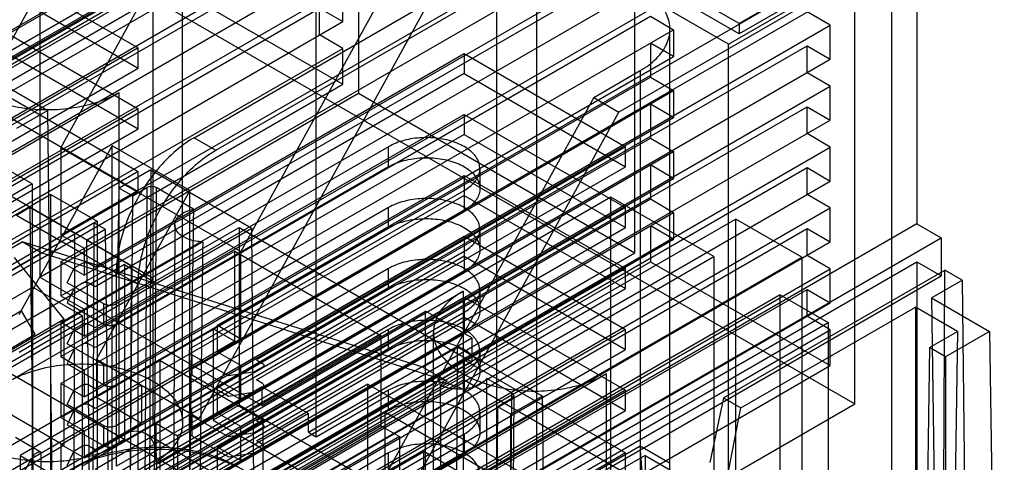
# Model space of a CAD drawing. Units: millimetres. Extents: x 47 to 364, y 155 to 419.
# Drawn here: x 304 to 361, y 337 to 362 of the extents above; entities that cross this region are included whole.
import ezdxf

# ---------------------------------------------------------------- set-up
doc = ezdxf.new("R2010")
doc.units = ezdxf.units.MM
doc.header["$LTSCALE"] = 37.312145
doc.layers.get('0').update_dxf_attribs({"linetype": 'CONTINUOUS'})

msp = doc.modelspace()

# ---------------------------------------------------------------- linework, layer by layer
at = {"color": 7, "linetype": 'CONTINUOUS'}
for p, q in [((323.632, 394.686), (323.632, 358.185)), ((339.634, 348.946), (339.634, 385.447)), ((305.186, 384.037), (305.186, 347.536)), ((283.642, 379.883), (352.377, 340.2)), ((352.377, 340.2), (352.377, 379.48)), ((313.451, 339.121), (313.451, 378.173)), ((311.733, 375.778), (311.733, 338.966)), ((321.189, 338.297), (321.189, 374.798)), ((310.296, 373.497), (297.005, 349.398)), ((289.866, 353.934), (322.734, 372.91)), ((288.609, 351.653), (322.734, 371.355)), ((287.262, 350.46), (321.386, 370.162)), ((306.408, 355.027), (314.661, 369.992)), ((306.408, 349.984), (340.532, 369.686)), ((289.866, 350.409), (322.734, 369.385)), ((306.408, 348.428), (341.88, 368.908)), ((288.609, 348.127), (322.734, 367.829)), ((278.192, 347.09), (313.663, 367.57)), ((307.755, 347.651), (341.88, 367.352)), ((333.932, 367.441), (333.932, 310.056)), ((345.05, 361.022), (333.932, 367.441)), ((287.262, 346.935), (321.386, 366.637)), ((355.952, 367.047), (338.71, 357.092)), ((354.084, 367.068), (345.678, 362.215)), ((355.952, 367.047), (355.952, 350.622)), ((279.539, 346.312), (313.663, 366.014)), ((301.54, 366.191), (310.88, 360.799)), ((307.665, 347.184), (340.532, 366.16)), ((345.05, 361.022), (354.515, 366.487)), ((354.084, 366.466), (345.678, 361.613)), ((354.515, 329.986), (354.515, 366.487)), ((289.866, 346.883), (322.734, 365.859)), ((292.973, 354.587), (311.418, 365.237)), ((301.54, 365.029), (310.88, 359.637)), ((306.408, 344.903), (341.88, 365.382)), ((345.678, 362.215), (340.506, 365.201)), ((279.449, 345.742), (312.316, 364.718)), ((288.609, 344.602), (322.734, 364.304)), ((310.88, 364.324), (289.507, 351.985)), ((312.316, 364.718), (322.734, 358.704)), ((315.37, 354.878), (331.651, 364.278)), ((315.478, 344.747), (349.603, 364.449)), ((322.734, 362.333), (322.734, 364.304)), ((331.651, 325.226), (331.651, 364.278)), ((345.678, 361.613), (340.506, 364.6)), ((307.755, 344.125), (341.88, 363.827)), ((325.078, 363.978), (316.825, 349.013)), ((289.507, 350.823), (310.88, 363.163)), ((314.113, 355.604), (327.7, 363.449)), ((314.409, 339.35), (327.7, 363.449)), ((315.478, 343.192), (350.95, 363.671)), ((287.262, 343.409), (321.386, 363.111)), ((301.54, 362.665), (310.88, 357.273)), ((307.665, 343.658), (340.532, 362.634)), ((321.386, 361.556), (321.386, 363.111)), ((321.386, 363.111), (322.734, 362.333)), ((340.532, 362.634), (341.88, 361.857)), ((350.95, 362.116), (349.603, 362.894)), ((289.866, 343.357), (322.734, 362.333)), ((316.825, 342.414), (350.95, 362.116)), ((345.678, 362.215), (345.678, 361.613)), ((350.95, 360.146), (350.95, 362.116)), ((268.915, 361.923), (353.633, 313.007)), ((301.54, 361.504), (310.88, 356.112)), ((306.408, 341.377), (341.88, 361.857)), ((322.734, 360.778), (321.386, 361.556)), ((341.667, 322.831), (341.667, 361.883)), ((341.88, 361.857), (341.88, 360.301)), ((315.478, 341.222), (349.603, 360.923)), ((340.532, 361.079), (340.532, 359.109)), ((341.88, 360.301), (340.532, 361.079)), ((345.05, 324.521), (345.05, 361.022)), ((349.603, 360.923), (350.95, 360.146)), ((349.603, 359.368), (349.603, 360.923)), ((287.684, 340.559), (322.734, 360.778)), ((310.88, 360.799), (289.507, 348.459)), ((307.755, 340.599), (341.88, 360.301)), ((308.383, 348.138), (329.756, 360.478)), ((310.88, 359.637), (310.88, 360.799)), ((322.734, 358.704), (322.734, 360.778)), ((329.756, 360.478), (329.756, 359.316)), ((329.756, 360.478), (339.096, 355.085)), ((300.739, 360.015), (305.65, 357.179)), ((318.082, 341.17), (350.95, 360.146)), ((289.507, 347.298), (310.88, 359.637)), ((329.756, 359.316), (308.383, 346.977)), ((329.756, 359.316), (339.096, 353.924)), ((337.255, 357.932), (339.949, 359.488)), ((339.949, 359.488), (339.949, 320.436)), ((350.95, 358.59), (349.603, 359.368)), ((289.866, 339.728), (322.734, 358.704)), ((301.54, 359.036), (310.88, 353.644)), ((307.665, 340.133), (340.532, 359.109)), ((316.825, 338.888), (350.95, 358.59)), ((340.532, 359.109), (341.88, 358.331)), ((350.95, 356.62), (350.95, 358.59)), ((288.477, 345.926), (309.775, 358.222)), ((305.186, 347.536), (323.632, 358.185)), ((306.408, 337.851), (341.88, 358.331)), ((309.775, 337.836), (309.775, 358.222)), ((323.632, 358.185), (339.634, 348.946)), ((341.88, 358.331), (341.88, 356.775)), ((304.746, 352.934), (296.287, 357.818)), ((301.54, 357.874), (310.88, 352.482)), ((337.255, 357.932), (323.964, 333.833)), ((337.255, 357.932), (338.71, 357.092)), ((340.532, 357.553), (340.532, 355.583)), ((341.88, 356.775), (340.532, 357.553)), ((310.88, 357.273), (289.507, 344.933)), ((305.65, 357.179), (303.83, 356.128)), ((306.062, 320.806), (305.65, 357.179)), ((308.383, 344.612), (329.756, 356.952)), ((310.88, 356.112), (310.88, 357.273)), ((315.478, 337.696), (349.603, 357.398)), ((325.419, 332.994), (338.71, 357.092)), ((329.756, 356.952), (329.756, 355.79)), ((329.756, 356.952), (339.096, 351.56)), ((349.603, 357.398), (350.95, 356.62)), ((349.603, 355.842), (349.603, 357.398)), ((307.755, 337.074), (341.88, 356.775)), ((318.082, 337.644), (350.95, 356.62)), ((289.507, 343.772), (310.88, 356.112)), ((296.951, 356.023), (311.697, 347.51)), ((329.756, 355.79), (308.383, 343.451)), ((329.756, 355.79), (339.096, 350.398)), ((350.95, 355.065), (349.603, 355.842)), ((307.665, 336.607), (340.532, 355.583)), ((314.113, 355.604), (315.37, 354.878)), ((340.532, 355.583), (341.88, 354.805)), ((303.983, 345.369), (309.371, 355.139)), ((306.408, 355.027), (306.408, 349.984)), ((306.408, 355.027), (316.825, 349.013)), ((306.408, 334.326), (341.88, 354.805)), ((309.371, 327.015), (309.371, 355.139)), ((313.861, 352.547), (309.371, 355.139)), ((325.374, 355.085), (309.605, 345.981)), ((316.825, 335.363), (350.95, 355.065)), ((339.096, 355.085), (317.723, 342.746)), ((325.374, 353.924), (325.374, 355.085)), ((339.096, 353.924), (339.096, 355.085)), ((341.88, 354.805), (341.88, 353.25)), ((350.95, 353.094), (350.95, 355.065)), ((341.88, 353.25), (340.532, 354.028)), ((340.532, 354.028), (340.532, 352.057)), ((310.88, 353.644), (289.507, 341.304)), ((325.374, 353.924), (309.605, 344.82)), ((311.603, 353.742), (309.783, 352.692)), ((310.88, 352.482), (310.88, 353.644)), ((311.603, 353.742), (311.466, 317.686)), ((311.603, 353.742), (317.456, 350.363)), ((315.478, 334.17), (349.603, 353.872)), ((317.723, 341.584), (339.096, 353.924)), ((330.664, 353.82), (330.664, 352.659)), ((349.603, 353.872), (350.95, 353.094)), ((349.603, 352.317), (349.603, 353.872)), ((304.746, 352.934), (290.324, 344.607)), ((304.746, 352.934), (304.746, 334.746)), ((307.755, 333.548), (341.88, 353.25)), ((308.383, 341.087), (329.756, 353.426)), ((318.082, 334.118), (350.95, 353.094)), ((329.756, 353.426), (329.756, 352.265)), ((329.756, 353.426), (339.096, 348.034)), ((289.507, 340.143), (310.88, 352.482)), ((305.824, 352.312), (291.402, 343.985)), ((305.824, 334.123), (305.824, 352.312)), ((305.824, 352.312), (308.5, 350.767)), ((313.861, 352.547), (308.473, 342.777)), ((309.708, 347.714), (309.783, 352.692)), ((309.783, 352.692), (310.56, 352.243)), ((310.56, 352.243), (311.387, 352.72)), ((311.387, 352.72), (311.195, 327.204)), ((311.925, 352.72), (311.733, 327.201)), ((314.079, 351.476), (311.925, 352.72)), ((313.861, 324.423), (313.861, 352.547)), ((313.987, 343.451), (329.756, 352.555)), ((350.95, 351.539), (349.603, 352.317)), ((338.252, 352.163), (211.451, 278.955)), ((307.665, 333.081), (340.532, 352.057)), ((329.756, 352.265), (308.383, 339.925)), ((310.369, 326.726), (310.56, 352.243)), ((329.756, 352.265), (329.756, 351.394)), ((329.756, 352.265), (339.096, 346.873)), ((344.215, 348.72), (338.252, 352.163)), ((338.252, 283.309), (338.252, 352.163)), ((340.532, 352.057), (341.88, 351.28)), ((304.611, 351.558), (303.83, 351.107)), ((304.611, 351.558), (304.966, 320.174)), ((307.22, 350.052), (304.611, 351.558)), ((306.408, 330.8), (341.88, 351.28)), ((325.374, 351.56), (309.605, 342.455)), ((313.987, 342.29), (329.756, 351.394)), ((316.825, 331.837), (350.95, 351.539)), ((339.096, 351.56), (317.723, 339.22)), ((325.374, 350.398), (325.374, 351.56)), ((339.096, 350.398), (339.096, 351.56)), ((341.88, 351.28), (341.88, 349.724)), ((350.95, 349.569), (350.95, 351.539)), ((345.472, 350.898), (216.157, 276.238)), ((308.5, 350.767), (294.078, 342.44)), ((309.708, 347.714), (303.83, 351.107)), ((307.22, 350.052), (308.315, 350.685)), ((308.315, 350.685), (308.197, 319.574)), ((308.976, 350.304), (308.315, 350.685)), ((308.5, 350.767), (308.5, 332.578)), ((355.952, 350.622), (325.419, 332.994)), ((349.297, 348.689), (345.472, 350.898)), ((345.472, 279.14), (345.472, 350.898)), ((355.952, 350.622), (357.371, 349.802)), ((325.374, 350.398), (280.607, 324.563)), ((299.611, 340.06), (317.456, 350.363)), ((307.101, 318.941), (307.22, 350.052)), ((307.88, 349.671), (308.976, 350.304)), ((308.976, 350.304), (309.331, 318.919)), ((311.697, 347.51), (316.726, 350.414)), ((312.998, 350.564), (312.86, 324.847)), ((315.478, 330.645), (349.603, 350.346)), ((316.726, 350.414), (316.726, 340.127)), ((316.726, 350.414), (330.196, 342.637)), ((317.63, 327.343), (317.456, 350.363)), ((317.723, 338.059), (339.096, 350.398)), ((330.664, 350.295), (330.664, 349.133)), ((341.88, 349.724), (340.532, 350.502)), ((340.532, 350.502), (340.532, 348.428)), ((349.603, 350.346), (350.95, 349.569)), ((349.603, 348.791), (349.603, 350.346)), ((314.617, 349.578), (291.741, 336.359)), ((294.112, 343.772), (304.162, 349.574)), ((327.354, 342.323), (304.162, 349.574)), ((305.255, 348.943), (304.162, 349.574)), ((306.408, 349.984), (307.755, 349.206)), ((307.755, 330.022), (341.88, 349.724)), ((307.88, 349.671), (308.235, 318.287)), ((310.488, 348.165), (307.88, 349.671)), ((308.383, 337.561), (329.756, 349.901)), ((318.082, 330.593), (350.95, 349.569)), ((326.263, 331.843), (357.371, 349.802)), ((329.756, 349.901), (329.756, 348.739)), ((329.756, 349.901), (339.096, 344.508)), ((357.371, 349.802), (357.371, 347.604)), ((295.205, 343.141), (305.255, 348.943)), ((316.474, 349.045), (303.602, 341.611)), ((328.761, 341.511), (305.255, 348.943)), ((307.755, 349.206), (307.755, 347.651)), ((313.987, 339.925), (329.756, 349.03)), ((316.474, 343.819), (316.474, 349.045)), ((316.474, 349.045), (324.934, 344.161)), ((316.825, 343.97), (316.825, 349.013)), ((321.189, 338.297), (339.634, 348.946)), ((219.982, 274.029), (349.297, 348.689)), ((303.695, 348.666), (306.578, 345.094)), ((306.408, 348.428), (306.408, 346.458)), ((307.755, 347.651), (306.408, 348.428)), ((307.209, 348.082), (307.665, 348.345)), ((307.665, 329.452), (340.532, 348.428)), ((307.964, 327.801), (344.215, 348.72)), ((308.024, 348.345), (308.383, 348.138)), ((329.756, 348.739), (308.383, 336.4)), ((329.756, 348.739), (329.756, 347.868)), ((329.756, 348.739), (339.096, 343.347)), ((333.932, 335.71), (355.952, 348.423)), ((340.532, 348.428), (350.95, 342.414)), ((344.215, 348.72), (344.215, 279.866)), ((349.297, 348.689), (349.297, 276.931)), ((350.95, 348.013), (349.603, 348.791)), ((355.952, 348.423), (357.371, 347.604)), ((355.952, 348.423), (355.952, 317.48)), ((310.08, 348.257), (288.258, 335.658)), ((306.767, 347.205), (307.144, 348.017)), ((325.374, 348.034), (309.605, 338.93)), ((309.623, 336.587), (309.623, 347.827)), ((310.88, 347.101), (309.623, 347.827)), ((310.488, 348.165), (309.708, 347.714)), ((310.08, 348.257), (310.08, 338.157)), ((310.08, 348.257), (311.697, 347.324)), ((310.37, 317.054), (310.488, 348.165)), ((313.987, 338.764), (329.756, 347.868)), ((316.825, 328.311), (350.95, 348.013)), ((339.096, 348.034), (317.723, 335.695)), ((325.374, 346.873), (325.374, 348.034)), ((339.096, 346.873), (339.096, 348.034)), ((344.776, 340.545), (357.573, 347.934)), ((350.95, 346.043), (350.95, 348.013)), ((357.407, 304.378), (357.573, 347.934)), ((358.578, 347.353), (357.573, 347.934)), ((311.697, 347.324), (289.875, 334.725)), ((305.186, 347.536), (318.055, 340.106)), ((308.886, 345.981), (306.767, 347.205)), ((307.665, 347.184), (307.209, 346.921)), ((308.383, 346.977), (308.024, 347.184)), ((311.697, 347.51), (311.697, 347.324)), ((326.263, 329.644), (357.371, 347.604)), ((356.803, 346.329), (358.578, 347.353)), ((358.578, 347.353), (359.237, 289.074)), ((304.782, 346.961), (295.515, 341.61)), ((304.782, 323.318), (304.782, 346.961)), ((304.782, 346.961), (307.665, 345.297)), ((306.408, 346.458), (307.209, 346.921)), ((307.144, 346.855), (306.767, 346.043)), ((325.374, 346.873), (309.605, 337.768)), ((310.88, 335.861), (310.88, 347.101)), ((310.88, 335.861), (329.693, 346.723)), ((315.478, 327.119), (349.603, 346.821)), ((317.723, 334.533), (339.096, 346.873)), ((329.693, 346.723), (329.693, 326.73)), ((330.664, 346.769), (330.664, 345.608)), ((349.603, 346.821), (350.95, 346.043)), ((349.603, 345.265), (349.603, 346.821)), ((348.04, 346.511), (221.24, 273.303)), ((306.408, 346.458), (307.755, 345.68)), ((306.767, 346.043), (308.886, 344.82)), ((308.383, 334.035), (329.756, 346.375)), ((318.082, 327.067), (350.95, 346.043)), ((329.756, 346.375), (329.756, 345.213)), ((329.756, 346.375), (339.096, 340.983)), ((348.04, 346.511), (350.824, 344.904)), ((348.04, 277.657), (348.04, 346.511)), ((356.803, 346.329), (360.162, 344.39)), ((356.803, 346.329), (357.666, 289.213)), ((304.132, 345.589), (292.996, 339.16)), ((304.919, 344.225), (304.132, 345.589)), ((307.755, 345.68), (307.755, 344.125)), ((308.886, 344.82), (308.886, 345.981)), ((309.605, 345.981), (309.605, 344.82)), ((313.987, 336.4), (329.756, 345.504)), ((318.055, 340.106), (327.52, 345.571)), ((330.196, 344.026), (327.52, 345.571)), ((327.52, 333.895), (327.52, 345.571)), ((345.78, 339.965), (355.878, 345.795)), ((358.32, 344.385), (355.878, 345.795)), ((355.878, 345.795), (355.878, 288.181)), ((224.023, 271.696), (350.824, 344.904)), ((286.822, 333.688), (306.578, 345.094)), ((307.665, 345.297), (303.983, 343.171)), ((306.408, 344.903), (306.408, 342.932)), ((307.755, 344.125), (306.408, 344.903)), ((306.578, 345.094), (306.578, 337.794)), ((307.665, 323.562), (307.665, 345.297)), ((329.756, 345.213), (308.383, 332.874)), ((329.756, 345.213), (329.756, 344.343)), ((329.756, 345.213), (339.096, 339.821)), ((350.95, 344.488), (349.603, 345.265)), ((350.824, 344.904), (350.824, 276.05)), ((306.767, 343.679), (307.144, 344.491)), ((307.209, 344.557), (307.665, 344.82)), ((308.024, 344.82), (308.383, 344.612)), ((325.374, 344.508), (309.605, 335.404)), ((313.987, 335.238), (329.756, 344.343)), ((315.217, 344.544), (315.217, 339.256)), ((315.217, 344.544), (316.474, 343.819)), ((315.478, 343.192), (315.478, 344.747)), ((315.478, 344.747), (316.825, 343.97)), ((316.825, 324.786), (350.95, 344.488)), ((339.096, 344.508), (317.723, 332.169)), ((325.374, 343.347), (325.374, 344.508)), ((327.975, 324.335), (327.975, 344.327)), ((339.096, 343.347), (339.096, 344.508)), ((350.95, 342.414), (350.95, 344.488)), ((356.703, 343.452), (358.32, 344.385)), ((358.32, 344.385), (357.456, 287.27)), ((360.162, 344.39), (357.62, 342.923)), ((360.162, 344.39), (361.025, 287.274)), ((316.474, 343.819), (281.865, 323.837)), ((293.784, 337.796), (304.919, 344.225)), ((324.934, 344.161), (312.074, 336.736)), ((320.731, 338.561), (330.196, 344.026)), ((324.934, 344.161), (324.934, 338.935)), ((330.196, 344.026), (330.196, 342.637)), ((306.578, 337.794), (296.323, 343.715)), ((306.408, 342.932), (307.209, 343.395)), ((308.886, 342.455), (306.767, 343.679)), ((307.144, 343.33), (306.767, 342.518)), ((307.665, 343.658), (307.209, 343.395)), ((308.383, 343.451), (308.024, 343.658)), ((325.374, 343.347), (309.605, 334.243)), ((313.838, 343.244), (313.838, 342.082)), ((313.987, 343.036), (313.987, 343.451)), ((316.825, 342.414), (315.478, 343.192)), ((317.723, 331.008), (339.096, 343.347)), ((327.354, 342.323), (329.368, 343.486)), ((329.281, 320.616), (329.368, 343.486)), ((329.368, 343.486), (334.279, 340.65)), ((330.664, 343.243), (330.664, 342.082)), ((356.703, 343.452), (355.84, 286.336)), ((357.62, 342.923), (356.703, 343.452)), ((306.408, 342.932), (307.755, 342.155)), ((308.383, 330.406), (329.756, 342.746)), ((308.473, 342.777), (308.473, 340.579)), ((308.473, 342.777), (314.409, 339.35)), ((312.155, 342.704), (308.473, 340.579)), ((312.155, 320.97), (312.155, 342.704)), ((312.155, 342.704), (318.091, 339.277)), ((313.987, 343.036), (313.987, 341.875)), ((316.106, 341.813), (313.987, 343.036)), ((317.723, 342.746), (318.082, 342.538)), ((325.167, 339.733), (330.196, 342.637)), ((329.756, 342.746), (339.096, 337.353)), ((329.756, 342.746), (329.756, 341.584)), ((357.62, 342.923), (357.62, 285.309)), ((306.767, 342.518), (308.886, 341.294)), ((307.755, 342.155), (307.755, 340.599)), ((308.886, 341.294), (308.886, 342.455)), ((309.605, 342.455), (309.605, 341.294)), ((316.825, 340.444), (316.825, 342.414)), ((318.082, 342.331), (317.627, 342.068)), ((318.082, 323.438), (350.95, 342.414)), ((327.354, 342.323), (328.761, 341.511)), ((329.756, 341.584), (308.383, 329.245)), ((313.987, 332.874), (329.756, 341.978)), ((313.987, 341.875), (316.106, 340.651)), ((317.513, 342.03), (316.106, 341.813)), ((318.082, 341.377), (317.723, 341.584)), ((337.991, 341.932), (323.964, 333.833)), ((328.367, 341.283), (328.761, 341.511)), ((329.756, 341.584), (339.096, 336.192)), ((329.756, 341.584), (329.756, 340.817)), ((332.508, 340.837), (331.07, 341.667)), ((337.991, 321.939), (337.991, 341.932)), ((311.077, 341.273), (304.037, 337.209)), ((307.755, 340.599), (306.408, 341.377)), ((306.408, 341.377), (306.408, 339.407)), ((306.767, 340.153), (307.144, 340.965)), ((307.209, 341.031), (307.665, 341.294)), ((308.024, 341.294), (308.383, 341.087)), ((325.374, 340.983), (309.605, 331.878)), ((324.18, 341.341), (310.081, 333.201)), ((311.077, 341.273), (311.077, 339.075)), ((318.055, 341.185), (313.152, 338.354)), ((315.478, 339.666), (315.478, 341.222)), ((315.478, 341.222), (316.825, 340.444)), ((315.478, 339.666), (317.627, 340.907)), ((317.627, 340.907), (318.082, 341.17)), ((339.096, 340.983), (317.723, 328.643)), ((318.055, 341.185), (320.731, 339.64)), ((318.055, 340.106), (318.055, 341.185)), ((324.18, 341.341), (333.932, 335.71)), ((324.18, 323.547), (324.18, 341.341)), ((325.374, 339.821), (325.374, 340.983)), ((339.096, 339.821), (339.096, 340.983)), ((308.473, 340.579), (311.077, 339.075)), ((313.987, 331.713), (329.756, 340.817)), ((316.106, 340.651), (317.513, 340.869)), ((331.682, 340.048), (332.508, 340.525)), ((332.314, 315.008), (332.508, 340.837)), ((332.62, 340.68), (332.426, 314.944)), ((334.279, 340.65), (332.46, 339.6)), ((334.691, 304.278), (334.279, 340.65)), ((344.776, 340.545), (343.981, 336.797)), ((344.776, 340.545), (345.78, 339.965)), ((306.408, 339.407), (307.209, 339.87)), ((308.886, 338.93), (306.767, 340.153)), ((307.144, 339.804), (306.767, 338.992)), ((307.665, 340.133), (307.209, 339.87)), ((308.383, 339.925), (308.024, 340.133)), ((325.374, 339.821), (309.605, 330.717)), ((313.987, 339.511), (313.987, 339.925)), ((316.726, 340.127), (315.217, 339.256)), ((327.52, 333.895), (316.726, 340.127)), ((317.723, 327.482), (339.096, 339.821)), ((331.682, 340.048), (331.49, 314.531)), ((331.682, 340.048), (332.46, 339.6)), ((343.397, 335.015), (352.377, 340.2)), ((345.036, 336.188), (345.78, 339.965)), ((306.408, 339.407), (307.755, 338.629)), ((320.731, 339.64), (308.5, 332.578)), ((318.091, 339.277), (308.823, 333.927)), ((314.409, 339.35), (309.623, 336.587)), ((313.838, 339.718), (313.838, 338.557)), ((313.987, 339.511), (313.987, 338.349)), ((316.106, 338.287), (313.987, 339.511)), ((315.217, 339.256), (326.011, 333.024)), ((316.825, 338.888), (315.478, 339.666)), ((317.723, 339.22), (318.082, 339.013)), ((318.091, 339.277), (318.091, 318.434)), ((320.731, 338.561), (320.731, 339.64)), ((325.167, 339.733), (339.913, 331.22)), ((325.167, 339.733), (325.167, 329.447)), ((330.664, 339.718), (330.664, 338.556)), ((332.46, 334.579), (332.46, 339.6)), ((300.632, 333.03), (311.077, 339.075)), ((306.767, 338.992), (308.886, 337.768)), ((307.755, 338.629), (307.755, 337.074)), ((308.886, 337.768), (308.886, 338.93)), ((309.605, 338.93), (309.605, 337.768)), ((311.909, 339.072), (311.909, 336.832)), ((311.909, 339.072), (313.152, 338.354)), ((324.934, 338.935), (312.074, 331.51)), ((316.825, 336.918), (316.825, 338.888)), ((318.082, 338.805), (317.627, 338.542)), ((324.934, 338.935), (326.011, 338.312)), ((288.258, 325.558), (310.08, 338.157)), ((305.265, 337.379), (303.769, 338.242)), ((324.786, 330.692), (311.315, 338.469)), ((313.152, 338.354), (313.152, 330.888)), ((326.011, 338.312), (313.152, 330.888)), ((313.987, 329.348), (329.756, 338.453)), ((313.987, 338.349), (316.106, 337.126)), ((317.513, 338.505), (316.106, 338.287)), ((318.082, 337.851), (317.723, 338.059)), ((320.731, 338.561), (321.189, 338.297)), ((326.011, 338.312), (326.011, 333.024)), ((329.756, 338.453), (329.756, 337.291)), ((306.578, 337.794), (286.822, 326.387)), ((307.755, 337.074), (306.408, 337.851)), ((306.408, 337.851), (306.408, 335.881)), ((307.209, 337.505), (307.665, 337.768)), ((308.024, 337.768), (308.383, 337.561)), ((315.478, 336.14), (315.478, 337.696)), ((315.478, 337.696), (316.825, 336.918)), ((317.627, 337.381), (318.082, 337.644)), ((335.282, 335.064), (339.951, 337.76)), ((339.951, 337.76), (341.683, 336.76)), ((340.97, 323.546), (339.951, 337.76)), ((299.595, 328.07), (304.726, 337.062)), ((304.037, 337.209), (316.924, 329.769)), ((304.037, 337.209), (304.037, 335.01)), ((304.726, 337.062), (304.726, 329.67)), ((305.265, 329.67), (305.265, 337.379)), ((306.767, 336.628), (307.144, 337.44)), ((309.371, 327.015), (327.421, 337.436)), ((325.374, 337.353), (309.605, 328.249)), ((311.947, 337.074), (311.947, 323.801)), ((313.987, 328.187), (329.756, 337.291)), ((315.478, 336.14), (317.627, 337.381)), ((316.106, 337.126), (317.513, 337.343)), ((339.096, 337.353), (317.723, 325.014)), ((325.374, 336.192), (325.374, 337.353)), ((331.912, 334.844), (327.421, 337.436)), ((327.421, 334.968), (327.421, 337.436)), ((340.232, 337.214), (338.412, 336.163)), ((339.096, 336.192), (339.096, 337.353)), ((340.232, 337.214), (340.095, 301.158)), ((340.232, 337.214), (345.582, 334.125)), ((311.909, 336.832), (312.074, 336.736))]:
    msp.add_line(p, q, dxfattribs=at)
msp.add_arc((309.047, 343.619), 5.373, 299.9913, 302.1796, dxfattribs=at)
for centre, major_axis, ratio, start_param, end_param in [((311.656, 352.564), (0.381, 0), 0.577342, 0.785371, 2.356167), ((313.738, 158.731), (1.922, 256.186), 0.006545, 0.7192, 0.859143), ((328.52, 150.197), (1.922, 256.186), 0.006545, -0.86816, -0.726626), ((330.258, 250.4), (-1.545, 205.921), 0.006545, 1.113646, 1.249529), ((332.239, 340.681), (0.381, 0), 0.577342, -0.785432, 0.785364)]:
    msp.add_ellipse(centre, major_axis=major_axis, ratio=ratio, start_param=start_param, end_param=end_param, dxfattribs=at)
for points, knots in [([(339.949, 359.488), (340.287, 359.683), (340.881, 360.113), (341.512, 360.945), (341.741, 361.883), (341.512, 362.821), (340.881, 363.653), (340.287, 364.083), (339.949, 364.278)], [0, 0, 0, 0, 0.190419, 0.353951, 0.499989, 0.646029, 0.809567, 1, 1, 1, 1]), ([(301.477, 358.222), (301.862, 358), (302.723, 357.63), (304.127, 357.304), (305.626, 357.192), (307.126, 357.304), (308.53, 357.63), (309.39, 358), (309.775, 358.222)], [0, 0, 0, 0, 0.154732, 0.323583, 0.499988, 0.676397, 0.845256, 1, 1, 1, 1]), ([(314.113, 355.604), (313.696, 355.364), (312.884, 354.757), (311.818, 353.618), (310.903, 352.273), (310.195, 350.807), (309.742, 349.315), (309.623, 348.308), (309.623, 347.827)], [0, 0, 0, 0, 0.154732, 0.323581, 0.499986, 0.676395, 0.845255, 1, 1, 1, 1]), ([(329.756, 352.555), (329.988, 352.689), (330.386, 352.991), (330.72, 353.641), (330.603, 354.34), (330.097, 354.912), (329.327, 355.334), (328.367, 355.584), (327.315, 355.639), (326.29, 355.49), (325.651, 355.246), (325.374, 355.085)], [0, 0, 0, 0, 0.103303, 0.188219, 0.26773, 0.36043, 0.473052, 0.602502, 0.739886, 0.876489, 1, 1, 1, 1]), ([(310.88, 347.101), (310.88, 347.582), (310.999, 348.589), (311.453, 350.081), (312.16, 351.547), (313.075, 352.892), (314.141, 354.031), (314.954, 354.638), (315.37, 354.878)], [0, 0, 0, 0, 0.154733, 0.323584, 0.49999, 0.676398, 0.845256, 1, 1, 1, 1]), ([(325.374, 353.924), (325.65, 354.083), (326.283, 354.326), (327.3, 354.476), (328.346, 354.426), (329.306, 354.181), (330.081, 353.762), (330.596, 353.193), (330.724, 352.489), (330.389, 351.832), (329.989, 351.528), (329.756, 351.394)], [0, 0, 0, 0, 0.12288, 0.258, 0.394375, 0.524119, 0.637204, 0.730344, 0.810577, 0.896245, 1, 1, 1, 1]), ([(329.756, 349.03), (329.988, 349.164), (330.386, 349.465), (330.72, 350.115), (330.603, 350.814), (330.097, 351.387), (329.327, 351.809), (328.367, 352.059), (327.315, 352.113), (326.29, 351.964), (325.651, 351.72), (325.374, 351.56)], [0, 0, 0, 0, 0.103303, 0.188219, 0.26773, 0.36043, 0.473052, 0.602502, 0.739886, 0.876489, 1, 1, 1, 1]), ([(313.497, 349.865), (313.354, 349.947), (313.11, 350.135), (312.945, 350.57), (313.123, 351), (313.533, 351.309), (313.883, 351.432), (314.079, 351.476)], [0, 0, 0, 0, 0.206453, 0.37343, 0.540982, 0.74753, 1, 1, 1, 1]), ([(325.374, 350.398), (325.65, 350.558), (326.283, 350.8), (327.3, 350.95), (328.346, 350.9), (329.306, 350.655), (330.081, 350.237), (330.596, 349.667), (330.724, 348.963), (330.389, 348.306), (329.989, 348.003), (329.756, 347.868)], [0, 0, 0, 0, 0.12288, 0.258, 0.394375, 0.524119, 0.637204, 0.730344, 0.810577, 0.896245, 1, 1, 1, 1]), ([(314.617, 349.578), (314.479, 349.582), (314.211, 349.608), (313.833, 349.703), (313.601, 349.805), (313.497, 349.865)], [0, 0, 0, 0, 0.353811, 0.691036, 1, 1, 1, 1]), ([(314.617, 349.578), (314.582, 346.731), (314.516, 341.02), (314.418, 332.428), (314.353, 326.684), (314.322, 323.804)], [0, 0, 0, 0, 0.331402, 0.664736, 1, 1, 1, 1]), ([(307.665, 348.345), (307.699, 348.364), (307.778, 348.389), (307.904, 348.391), (307.986, 348.364), (308.024, 348.345)], [0, 0, 0, 0, 0.314399, 0.656181, 1, 1, 1, 1]), ([(329.756, 345.504), (329.988, 345.638), (330.386, 345.939), (330.72, 346.589), (330.603, 347.289), (330.097, 347.861), (329.327, 348.283), (328.367, 348.533), (327.315, 348.587), (326.29, 348.438), (325.651, 348.194), (325.374, 348.034)], [0, 0, 0, 0, 0.103303, 0.188219, 0.26773, 0.36043, 0.473052, 0.602502, 0.739886, 0.876489, 1, 1, 1, 1]), ([(307.144, 348.017), (307.152, 348.035), (307.173, 348.059), (307.199, 348.077), (307.209, 348.082)], [0, 0, 0, 0, 0.632019, 1, 1, 1, 1]), ([(308.024, 347.184), (307.99, 347.202), (307.911, 347.228), (307.785, 347.23), (307.703, 347.203), (307.665, 347.184)], [0, 0, 0, 0, 0.3144, 0.656182, 1, 1, 1, 1]), ([(325.374, 346.873), (325.65, 347.032), (326.283, 347.275), (327.3, 347.425), (328.346, 347.374), (329.306, 347.129), (330.081, 346.711), (330.596, 346.141), (330.724, 345.438), (330.389, 344.781), (329.989, 344.477), (329.756, 344.343)], [0, 0, 0, 0, 0.12288, 0.258, 0.394375, 0.524119, 0.637204, 0.730344, 0.810577, 0.896245, 1, 1, 1, 1]), ([(307.209, 346.921), (307.199, 346.915), (307.173, 346.898), (307.152, 346.873), (307.144, 346.855)], [0, 0, 0, 0, 0.367981, 1, 1, 1, 1]), ([(329.693, 346.723), (329.356, 346.528), (328.761, 346.098), (328.131, 345.265), (327.902, 344.327), (328.13, 343.389), (328.761, 342.557), (329.356, 342.127), (329.693, 341.932)], [0, 0, 0, 0, 0.190419, 0.353951, 0.499989, 0.646029, 0.809567, 1, 1, 1, 1]), ([(309.605, 345.981), (309.535, 345.941), (309.37, 345.892), (309.121, 345.892), (308.956, 345.941), (308.886, 345.981)], [0, 0, 0, 0, 0.324298, 0.675569, 1, 1, 1, 1]), ([(329.756, 341.978), (329.988, 342.112), (330.386, 342.414), (330.72, 343.064), (330.603, 343.763), (330.097, 344.335), (329.327, 344.757), (328.367, 345.007), (327.315, 345.062), (326.29, 344.913), (325.651, 344.669), (325.374, 344.508)], [0, 0, 0, 0, 0.103303, 0.188219, 0.26773, 0.36043, 0.473052, 0.602502, 0.739886, 0.876489, 1, 1, 1, 1]), ([(307.144, 344.491), (307.152, 344.509), (307.173, 344.533), (307.199, 344.551), (307.209, 344.557)], [0, 0, 0, 0, 0.632019, 1, 1, 1, 1]), ([(307.665, 344.82), (307.699, 344.838), (307.778, 344.864), (307.904, 344.866), (307.986, 344.839), (308.024, 344.82)], [0, 0, 0, 0, 0.314399, 0.656181, 1, 1, 1, 1]), ([(308.886, 344.82), (308.956, 344.78), (309.121, 344.73), (309.37, 344.73), (309.535, 344.78), (309.605, 344.82)], [0, 0, 0, 0, 0.324299, 0.67557, 1, 1, 1, 1]), ([(325.374, 343.347), (325.65, 343.506), (326.283, 343.749), (327.3, 343.899), (328.346, 343.849), (329.306, 343.604), (330.081, 343.185), (330.596, 342.616), (330.724, 341.912), (330.389, 341.255), (329.989, 340.951), (329.756, 340.817)], [0, 0, 0, 0, 0.12288, 0.258, 0.394375, 0.524119, 0.637204, 0.730344, 0.810577, 0.896245, 1, 1, 1, 1]), ([(307.209, 343.395), (307.199, 343.39), (307.173, 343.372), (307.152, 343.347), (307.144, 343.33)], [0, 0, 0, 0, 0.367981, 1, 1, 1, 1]), ([(308.024, 343.658), (307.99, 343.677), (307.911, 343.702), (307.785, 343.704), (307.703, 343.677), (307.665, 343.658)], [0, 0, 0, 0, 0.3144, 0.656182, 1, 1, 1, 1]), ([(313.987, 343.036), (313.933, 343.067), (313.836, 343.145), (313.836, 343.342), (313.933, 343.42), (313.987, 343.451)], [0, 0, 0, 0, 0.356073, 0.643817, 1, 1, 1, 1]), ([(303.602, 341.611), (304.077, 341.863), (305.133, 342.255), (306.828, 342.532), (308.583, 342.511), (310.252, 342.196), (311.28, 341.778), (311.733, 341.517)], [0, 0, 0, 0, 0.191247, 0.397524, 0.609067, 0.81356, 1, 1, 1, 1]), ([(309.605, 342.455), (309.535, 342.415), (309.37, 342.366), (309.121, 342.366), (308.956, 342.415), (308.886, 342.455)], [0, 0, 0, 0, 0.324298, 0.675569, 1, 1, 1, 1]), ([(313.987, 342.29), (313.933, 342.259), (313.836, 342.181), (313.836, 341.983), (313.933, 341.906), (313.987, 341.875)], [0, 0, 0, 0, 0.356071, 0.643815, 1, 1, 1, 1]), ([(317.627, 342.068), (317.616, 342.062), (317.592, 342.051), (317.554, 342.038), (317.527, 342.032), (317.513, 342.03)], [0, 0, 0, 0, 0.312449, 0.647535, 1, 1, 1, 1]), ([(318.082, 342.538), (318.108, 342.523), (318.155, 342.487), (318.16, 342.387), (318.109, 342.349), (318.082, 342.331)], [0, 0, 0, 0, 0.347577, 0.627678, 1, 1, 1, 1]), ([(311.733, 341.517), (312.122, 341.292), (312.796, 340.791), (313.445, 339.772), (313.492, 338.629), (312.918, 337.584), (312.279, 337.065), (311.909, 336.832)], [0, 0, 0, 0, 0.227346, 0.418015, 0.591489, 0.778189, 1, 1, 1, 1]), ([(329.756, 338.453), (329.988, 338.587), (330.386, 338.888), (330.72, 339.538), (330.603, 340.237), (330.097, 340.81), (329.327, 341.232), (328.367, 341.482), (327.315, 341.536), (326.29, 341.387), (325.651, 341.143), (325.374, 340.983)], [0, 0, 0, 0, 0.103303, 0.188219, 0.26773, 0.36043, 0.473052, 0.602502, 0.739886, 0.876489, 1, 1, 1, 1]), ([(331.07, 341.667), (330.981, 341.537), (330.706, 341.307), (330.181, 341.105), (329.568, 341.021), (328.943, 341.07), (328.544, 341.195), (328.367, 341.283)], [0, 0, 0, 0, 0.162151, 0.357567, 0.574971, 0.795678, 1, 1, 1, 1]), ([(329.693, 341.932), (330.078, 341.71), (330.939, 341.34), (332.343, 341.013), (333.842, 340.902), (335.342, 341.013), (336.746, 341.34), (337.606, 341.71), (337.991, 341.932)], [0, 0, 0, 0, 0.154732, 0.323583, 0.499988, 0.676397, 0.845256, 1, 1, 1, 1]), ([(307.144, 340.965), (307.152, 340.983), (307.173, 341.008), (307.199, 341.025), (307.209, 341.031)], [0, 0, 0, 0, 0.632019, 1, 1, 1, 1]), ([(307.665, 341.294), (307.699, 341.313), (307.778, 341.338), (307.904, 341.34), (307.986, 341.313), (308.024, 341.294)], [0, 0, 0, 0, 0.314399, 0.656181, 1, 1, 1, 1]), ([(308.886, 341.294), (308.956, 341.254), (309.121, 341.205), (309.37, 341.205), (309.535, 341.254), (309.605, 341.294)], [0, 0, 0, 0, 0.324299, 0.67557, 1, 1, 1, 1]), ([(317.513, 340.869), (317.527, 340.871), (317.554, 340.877), (317.592, 340.889), (317.616, 340.9), (317.627, 340.907)], [0, 0, 0, 0, 0.352465, 0.687551, 1, 1, 1, 1]), ([(318.082, 341.17), (318.108, 341.186), (318.155, 341.222), (318.16, 341.321), (318.109, 341.359), (318.082, 341.377)], [0, 0, 0, 0, 0.347575, 0.627676, 1, 1, 1, 1]), ([(325.374, 339.821), (325.65, 339.981), (326.283, 340.223), (327.3, 340.373), (328.346, 340.323), (329.306, 340.078), (330.081, 339.66), (330.596, 339.09), (330.724, 338.387), (330.389, 337.729), (329.989, 337.426), (329.756, 337.291)], [0, 0, 0, 0, 0.12288, 0.258, 0.394375, 0.524119, 0.637204, 0.730344, 0.810577, 0.896245, 1, 1, 1, 1]), ([(307.209, 339.87), (307.199, 339.864), (307.173, 339.846), (307.152, 339.822), (307.144, 339.804)], [0, 0, 0, 0, 0.367981, 1, 1, 1, 1]), ([(308.024, 340.133), (307.99, 340.151), (307.911, 340.177), (307.785, 340.179), (307.703, 340.152), (307.665, 340.133)], [0, 0, 0, 0, 0.3144, 0.656182, 1, 1, 1, 1]), ([(313.987, 339.511), (313.933, 339.542), (313.836, 339.619), (313.836, 339.817), (313.933, 339.894), (313.987, 339.925)], [0, 0, 0, 0, 0.356073, 0.643817, 1, 1, 1, 1]), ([(309.605, 338.93), (309.535, 338.89), (309.37, 338.84), (309.121, 338.84), (308.956, 338.89), (308.886, 338.93)], [0, 0, 0, 0, 0.324298, 0.675569, 1, 1, 1, 1]), ([(311.947, 337.074), (311.947, 337.313), (311.894, 337.757), (311.586, 338.325), (311.054, 338.632), (310.409, 338.614), (309.999, 338.438), (309.791, 338.318)], [0, 0, 0, 0, 0.225516, 0.413838, 0.5862, 0.774512, 1, 1, 1, 1]), ([(313.987, 338.764), (313.933, 338.733), (313.836, 338.655), (313.836, 338.458), (313.933, 338.38), (313.987, 338.349)], [0, 0, 0, 0, 0.356071, 0.643815, 1, 1, 1, 1]), ([(318.082, 339.013), (318.108, 338.997), (318.155, 338.961), (318.16, 338.862), (318.109, 338.823), (318.082, 338.805)], [0, 0, 0, 0, 0.347577, 0.627678, 1, 1, 1, 1]), ([(317.627, 338.542), (317.616, 338.536), (317.592, 338.525), (317.554, 338.512), (317.527, 338.507), (317.513, 338.505)], [0, 0, 0, 0, 0.312449, 0.647535, 1, 1, 1, 1]), ([(309.775, 337.836), (309.39, 337.613), (308.53, 337.244), (307.126, 336.917), (305.626, 336.806), (304.127, 336.917), (302.723, 337.244), (301.862, 337.613), (301.477, 337.836)], [0, 0, 0, 0, 0.154732, 0.323582, 0.499987, 0.676396, 0.845255, 1, 1, 1, 1]), ([(307.258, 331.152), (306.843, 331.392), (306.129, 331.93), (305.415, 332.978), (305.236, 334.152), (305.707, 335.285), (306.658, 336.236), (307.989, 337.001), (309.624, 337.501), (311.446, 337.727), (313.316, 337.675), (315.076, 337.289), (316.154, 336.837), (316.635, 336.565)], [0, 0, 0, 0, 0.086383, 0.15855, 0.223191, 0.291301, 0.370998, 0.461645, 0.565339, 0.67702, 0.791106, 0.900535, 1, 1, 1, 1]), ([(306.904, 336.358), (307.371, 336.632), (308.416, 337.095), (310.136, 337.471), (311.965, 337.626), (313.798, 337.49), (315.495, 337.067), (316.533, 336.618), (316.998, 336.355)], [0, 0, 0, 0, 0.154906, 0.324151, 0.501616, 0.678569, 0.847314, 1, 1, 1, 1]), ([(307.144, 337.44), (307.152, 337.458), (307.173, 337.482), (307.199, 337.5), (307.209, 337.505)], [0, 0, 0, 0, 0.632019, 1, 1, 1, 1]), ([(307.665, 337.768), (307.699, 337.787), (307.778, 337.812), (307.904, 337.815), (307.986, 337.787), (308.024, 337.768)], [0, 0, 0, 0, 0.314399, 0.656181, 1, 1, 1, 1]), ([(308.886, 337.768), (308.956, 337.728), (309.121, 337.679), (309.37, 337.679), (309.535, 337.728), (309.605, 337.768)], [0, 0, 0, 0, 0.324299, 0.67557, 1, 1, 1, 1]), ([(318.082, 337.644), (318.108, 337.66), (318.155, 337.696), (318.16, 337.795), (318.109, 337.833), (318.082, 337.851)], [0, 0, 0, 0, 0.347575, 0.627676, 1, 1, 1, 1]), ([(329.756, 334.823), (329.988, 334.957), (330.386, 335.259), (330.72, 335.909), (330.603, 336.608), (330.097, 337.18), (329.327, 337.602), (328.367, 337.852), (327.315, 337.907), (326.29, 337.758), (325.651, 337.514), (325.374, 337.353)], [0, 0, 0, 0, 0.103303, 0.188219, 0.26773, 0.36043, 0.473052, 0.602502, 0.739886, 0.876489, 1, 1, 1, 1]), ([(305.265, 337.379), (305.225, 337.397), (305.126, 337.415), (304.98, 337.349), (304.84, 337.233), (304.763, 337.123), (304.726, 337.062)], [0, 0, 0, 0, 0.198355, 0.416696, 0.684012, 1, 1, 1, 1]), ([(317.513, 337.343), (317.527, 337.345), (317.554, 337.351), (317.592, 337.364), (317.616, 337.375), (317.627, 337.381)], [0, 0, 0, 0, 0.352465, 0.687551, 1, 1, 1, 1])]:
    msp.add_open_spline(points, degree=3, knots=knots, dxfattribs=at)

doc.saveas('drawing.dxf')
